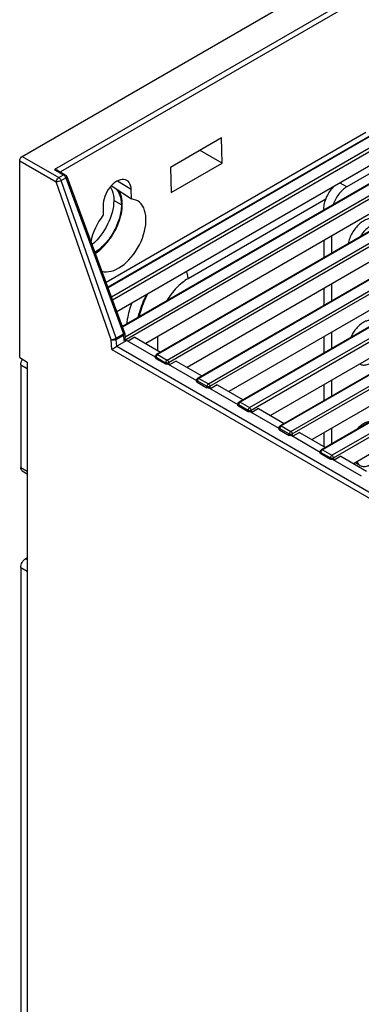
# Model space of a CAD drawing. Units: millimetres. Extents: x 0 to 841, y 0 to 594.
# Drawn here: x 674 to 698, y 444 to 513 of the extents above; entities that cross this region are included whole.
import ezdxf

# ---------------------------------------------------------------- set-up
doc = ezdxf.new("R2010")
doc.units = ezdxf.units.MM
doc.header["$LTSCALE"] = 46.255
doc.layers.get('0').update_dxf_attribs({"linetype": 'CONTINUOUS'})
for name, color, linetype in [('CURVES', 7, 'CONTINUOUS'), ('DRAFTS', 7, 'CONTINUOUS'), ('ROUNDS', 7, 'CONTINUOUS')]:
    doc.layers.add(name, color=color, linetype=linetype)

msp = doc.modelspace()

# ---------------------------------------------------------------- linework, layer by layer
at = {"color": 9, "linetype": 'CONTINUOUS'}
for p, q in [((681.2582, 499.6656), (680.7279, 499.9718)), ((695.4722, 500.0746), (685.8898, 494.5421)), ((683.7684, 490.5195), (683.7684, 489.5686))]:
    msp.add_line(p, q, dxfattribs=at)
at = {"color": 7, "linetype": 'CONTINUOUS'}
msp.add_line((697.5179, 481.7667), (697.8489, 481.5755), dxfattribs=at)
for centre, radius, start, end in [((679.513, 500.2754), 1.1653, 30.750235, 32.997075), ((679.4852, 500.2587), 1.1977, 29.964417, 30.756661)]:
    msp.add_arc(centre, radius, start, end, dxfattribs=at)
for points, knots in [([(680.5229, 500.8569), (680.5574, 500.797), (680.687, 500.5196), (680.7279, 500.2075), (680.7279, 499.9718)], [0, 0, 0, 0, 0.2268706, 1, 1, 1, 1]), ([(680.7279, 499.9718), (680.7279, 499.4053), (680.3806, 498.2505), (679.6708, 497.2918), (679.2146, 496.9087)], [0, 0, 0, 0, 0.487467, 1, 1, 1, 1]), ([(698.8561, 498.6293), (698.822, 498.649), (698.7475, 498.6811), (698.6252, 498.7036), (698.494, 498.7008), (698.3033, 498.6626), (698.0558, 498.5489), (697.7745, 498.3344), (697.5144, 498.0508), (697.2928, 497.7168), (697.1244, 497.3549), (697.0522, 497.1009), (697.0292, 496.975)], [0, 0, 0, 0, 0.0428891, 0.0872311, 0.1342499, 0.1848072, 0.2978404, 0.4266323, 0.5674493, 0.7144505, 0.8608633, 1, 1, 1, 1]), ([(699.3749, 498.3296), (699.3243, 498.3571), (699.2088, 498.3961), (699.0184, 498.3984), (698.8157, 498.3482), (698.6076, 498.2488), (698.4006, 498.1042), (698.2017, 497.9195), (698.0178, 497.7014), (697.9102, 497.5397), (697.8604, 497.4551)], [0, 0, 0, 0, 0.090953, 0.1885172, 0.2968544, 0.4176923, 0.5507084, 0.6940894, 0.8450077, 1, 1, 1, 1]), ([(698.8561, 491.587), (698.828, 491.6032), (698.7679, 491.6306), (698.6347, 491.6635), (698.4472, 491.6587), (698.2148, 491.5857), (697.9785, 491.4516), (697.748, 491.2626), (697.5334, 491.0273), (697.3444, 490.7565), (697.2404, 490.5589), (697.1948, 490.457)], [0, 0, 0, 0, 0.0440404, 0.0891041, 0.185456, 0.2942741, 0.4170105, 0.5524583, 0.6976133, 0.8483564, 1, 1, 1, 1]), ([(697.8489, 488.6178), (697.883, 488.5981), (697.9574, 488.5661), (698.0795, 488.5436), (698.2105, 488.5462), (698.4009, 488.5843), (698.648, 488.6975), (698.8258, 488.8329), (698.9135, 488.9121)], [0, 0, 0, 0, 0.1005625, 0.2045232, 0.3147466, 0.4332504, 0.6981632, 1, 1, 1, 1]), ([(698.5323, 484.6155), (698.4585, 484.6111), (698.3027, 484.5776), (698.0753, 484.4707), (697.8493, 484.3101), (697.71, 484.1758), (697.6425, 484.1018)], [0, 0, 0, 0, 0.2111601, 0.4492212, 0.7136402, 1, 1, 1, 1]), ([(697.6225, 481.827), (697.6483, 481.7742), (697.7113, 481.677), (697.8011, 481.6032), (697.8489, 481.5755)], [0, 0, 0, 0, 0.515433, 1, 1, 1, 1]), ([(697.8489, 481.5755), (697.8799, 481.5576), (697.9469, 481.5279), (698.0967, 481.4955), (698.2605, 481.5082), (698.4248, 481.5571), (698.6038, 481.6361), (698.7308, 481.7202), (698.8123, 481.7843)], [0, 0, 0, 0, 0.1030562, 0.2090151, 0.4382824, 0.5654604, 0.7016453, 1, 1, 1, 1])]:
    msp.add_open_spline(points, degree=3, knots=knots, dxfattribs=at)
at = {"color": 3, "linetype": 'CONTINUOUS'}
msp.add_open_spline([(680.7615, 500.8778), (680.853, 500.8128), (680.9332, 500.7297), (680.9977, 500.6379)], degree=3, dxfattribs=at)
for points, knots in [([(680.9977, 500.6379), (681.0414, 500.5757), (681.2075, 500.2782), (681.2582, 499.9283), (681.2582, 499.6656)], [0, 0, 0, 0, 0.2244909, 1, 1, 1, 1]), ([(681.2582, 499.6656), (681.2582, 499.3582), (681.1467, 498.7097), (680.7546, 497.7923), (680.1765, 496.9717), (679.68, 496.5283), (679.4157, 496.3596)], [0, 0, 0, 0, 0.2357321, 0.496786, 0.7595969, 1, 1, 1, 1])]:
    msp.add_open_spline(points, degree=3, knots=knots, dxfattribs=at)
at = {"color": 9, "linetype": 'CONTINUOUS'}
for points, knots in [([(685.8898, 494.5421), (685.8898, 494.5801), (685.8798, 494.7439), (685.8354, 494.9045), (685.7886, 495.0213)], [0, 0, 0, 0, 0.2318289, 1, 1, 1, 1]), ([(685.8898, 494.5421), (685.5973, 494.3733), (685.0421, 493.9106), (684.613, 493.3354), (684.422, 493.0137)], [0, 0, 0, 0, 0.4744752, 1, 1, 1, 1]), ([(682.4296, 491.8569), (682.4584, 491.989), (682.5983, 492.5311), (682.8141, 493.0528), (683.0112, 493.4287)], [0, 0, 0, 0, 0.2415693, 1, 1, 1, 1]), ([(683.0797, 493.4708), (683.0108, 493.3426), (682.7585, 492.835), (682.5691, 492.295), (682.4756, 491.8843)], [0, 0, 0, 0, 0.2567794, 1, 1, 1, 1]), ([(681.6408, 491.4002), (681.6538, 491.5175), (681.7247, 492.0056), (681.8584, 492.4836), (681.987, 492.8358)], [0, 0, 0, 0, 0.2393788, 1, 1, 1, 1])]:
    msp.add_open_spline(points, degree=3, knots=knots, dxfattribs=at)
at = {"layer": 'CURVES', "color": 40, "linetype": 'CONTINUOUS'}
for p, q in [((674.3639, 503.0337), (676.9068, 501.5656)), ((680.8873, 490.4066), (677.0646, 501.3623)), ((680.94, 489.8473), (680.9056, 490.3219)), ((680.94, 489.8473), (735.5304, 458.3295))]:
    msp.add_line(p, q, dxfattribs=at)
msp.add_open_spline([(680.8873, 490.4066), (680.8885, 490.4031), (680.8902, 490.3977), (680.8925, 490.3905), (680.894, 490.3852), (680.8956, 490.3798), (680.8969, 490.3745), (680.8981, 490.3692), (680.8995, 490.3639), (680.9004, 490.3586), (680.9015, 490.3534), (680.9024, 490.3481), (680.9031, 490.343), (680.904, 490.3378), (680.9047, 490.3308), (680.9052, 490.3255), (680.9056, 490.3219)], degree=3, knots=[0, 0, 0, 0, 0.125, 0.1875, 0.25, 0.3125, 0.375, 0.4375, 0.5, 0.5625, 0.625, 0.6875, 0.75, 0.8125, 0.875, 1, 1, 1, 1], dxfattribs=at)
at = {"layer": 'DRAFTS', "color": 7, "linetype": 'CONTINUOUS'}
for p, q in [((698.2368, 504.6896), (680.1937, 494.2724)), ((688.2158, 504.3132), (684.6719, 502.2671)), ((688.2535, 502.5671), (688.2158, 504.3132)), ((688.2535, 502.5671), (686.7225, 503.451)), ((698.7591, 502.5126), (680.9509, 492.231)), ((705.1584, 502.869), (682.9449, 490.0441)), ((684.7123, 500.5227), (688.2535, 502.5671)), ((684.6719, 502.2671), (684.7123, 500.5227)), ((708.0222, 501.1842), (685.8359, 488.375)), ((680.5656, 500.9852), (680.6803, 500.9115)), ((680.6803, 500.9115), (681.9531, 500.0931)), ((681.9531, 500.0931), (681.9394, 500.7265)), ((682.3972, 499.9427), (681.9531, 500.0931)), ((679.9865, 499.5989), (680.0011, 498.9661)), ((710.886, 499.4994), (688.7269, 486.7059)), ((713.7498, 497.8146), (691.6179, 485.0368)), ((716.6136, 496.1298), (694.5089, 483.3676)), ((719.4773, 494.445), (697.3999, 481.6985)), ((681.6471, 490.2555), (683.6047, 489.1253)), ((682.1898, 490.48), (681.724, 490.2111)), ((682.1898, 490.48), (683.9848, 489.4437)), ((674.1871, 489.0726), (674.7175, 488.745)), ((685.0536, 488.8266), (684.5878, 488.5577)), ((685.0536, 488.8266), (686.8486, 487.7903)), ((684.5081, 488.6037), (686.4766, 487.4672)), ((687.372, 486.9503), (689.3404, 485.8138)), ((687.9174, 487.1732), (687.4516, 486.9043)), ((687.9174, 487.1732), (689.7123, 486.1369)), ((690.7812, 485.5198), (690.3154, 485.2509)), ((690.7812, 485.5198), (692.5761, 484.4835)), ((690.2357, 485.2969), (692.2041, 484.1604)), ((693.0995, 483.6435), (695.0646, 482.5089)), ((693.645, 483.8664), (693.1791, 483.5975)), ((693.645, 483.8664), (695.4399, 482.8301)), ((695.9632, 481.9901), (697.9317, 480.8536)), ((696.5087, 482.213), (696.0429, 481.9441)), ((696.5087, 482.213), (698.3037, 481.1767))]:
    msp.add_line(p, q, dxfattribs=at)
at = {"layer": 'DRAFTS', "color": 9, "linetype": 'CONTINUOUS'}
msp.add_line((681.9394, 500.7265), (680.9858, 501.3169), dxfattribs=at)
at = {"layer": 'DRAFTS', "color": 7, "linetype": 'CONTINUOUS'}
for centre, major_axis, start_param, end_param in [((680.9629, 500.1638), (0.6626, 1.2119), -0.8001066, 2.3433149), ((681.0212, 497.5592), (1.3209, 2.4161), -3.0142474, -0.0392224), ((681.0212, 497.5592), (1.3209, 2.4161), 1.2967604, 2.0721868)]:
    msp.add_ellipse(centre, major_axis=major_axis, ratio=0.5922602, start_param=start_param, end_param=end_param, dxfattribs=at)
msp.add_open_spline([(679.4362, 496.3013), (679.8057, 496.5408), (680.467, 497.202), (681.1209, 498.3945), (681.4018, 499.6154), (681.2478, 500.4186), (681.0581, 500.6945)], degree=3, knots=[0, 0, 0, 0, 0.2622535, 0.5444808, 0.8005377, 1, 1, 1, 1], dxfattribs=at)
at = {"layer": 'ROUNDS', "color": 7, "linetype": 'CONTINUOUS'}
for p, q in [((674.3639, 503.0337), (709.3657, 523.242)), ((714.3922, 510.3063), (681.3273, 491.2162)), ((717.2169, 508.6303), (683.7, 489.2793)), ((720.0741, 506.9731), (686.5704, 487.6297)), ((722.9379, 505.3197), (689.4342, 485.9763)), ((698.7776, 504.6056), (680.3148, 493.9461)), ((725.8017, 503.6663), (692.298, 484.3229)), ((674.1871, 489.0726), (674.1871, 502.7275)), ((676.8457, 502.0571), (677.3537, 501.7638)), ((728.6654, 502.0129), (695.1552, 482.6657)), ((699.2187, 502.2376), (696.9206, 500.9108)), ((677.4631, 501.6343), (681.4842, 490.7932)), ((695.86, 497.5006), (695.86, 496.2999)), ((695.86, 494.1624), (695.86, 492.9931)), ((681.6471, 490.2555), (680.94, 489.8473)), ((681.4987, 490.73), (681.5243, 490.4622)), ((695.86, 490.8241), (695.86, 489.6863)), ((683.6255, 489.1613), (683.6187, 489.0757)), ((683.6628, 489.0101), (684.3337, 488.6228)), ((674.2579, 488.5613), (674.2579, 481.4373)), ((674.7175, 488.745), (674.7175, 404.4009)), ((684.5463, 488.6225), (684.5109, 488.6024)), ((686.4971, 487.5223), (686.4825, 487.4257)), ((695.86, 487.4859), (695.86, 486.3794)), ((686.5258, 487.3572), (687.1983, 486.9689)), ((687.4096, 486.9689), (687.3747, 486.949)), ((689.3609, 485.8689), (689.3462, 485.7723)), ((689.3895, 485.7038), (690.0621, 485.3155)), ((690.2734, 485.3155), (690.2384, 485.2956)), ((692.2247, 484.2155), (692.21, 484.1189)), ((692.2533, 484.0504), (692.9259, 483.6621)), ((695.86, 484.1477), (695.86, 483.0726)), ((693.1372, 483.6621), (693.1022, 483.6422)), ((695.0806, 482.5477), (695.0738, 482.462)), ((695.1179, 482.3965), (695.7889, 482.0091)), ((696.0014, 482.0089), (695.966, 481.9888)), ((674.3614, 481.2085), (674.7175, 481.0029)), ((674.7175, 475.1707), (674.6114, 475.1095)), ((674.2579, 474.4971), (674.2579, 399.5632))]:
    msp.add_line(p, q, dxfattribs=at)
at = {"layer": 'ROUNDS', "color": 9, "linetype": 'CONTINUOUS'}
for p, q in [((710.9567, 521.9516), (676.5988, 502.1151)), ((710.9567, 521.5488), (677.0209, 501.956)), ((714.4681, 510.2994), (681.3428, 491.1745)), ((681.4616, 490.2488), (715.4062, 509.8467)), ((681.5109, 490.5111), (715.1456, 509.9301)), ((717.2919, 508.6229), (683.775, 489.2719)), ((684.4336, 488.8917), (717.9505, 508.2427)), ((684.5393, 488.7189), (718.0561, 508.0698)), ((720.1491, 506.9657), (686.6454, 487.6223)), ((687.304, 487.2421), (720.8077, 506.5854)), ((687.4096, 487.0693), (720.9133, 506.4126)), ((723.0129, 505.3123), (689.5092, 485.9689)), ((698.8497, 504.5965), (680.3303, 493.9043)), ((690.1678, 485.5887), (723.6714, 504.932)), ((690.2734, 485.4159), (723.7771, 504.7592)), ((680.5649, 493.2717), (699.5221, 504.2167)), ((680.6363, 493.0791), (699.6525, 504.0581)), ((725.8767, 503.6589), (692.373, 484.3155)), ((693.0315, 483.9353), (726.5352, 503.2786)), ((674.1871, 502.7275), (676.73, 501.2594)), ((674.3639, 503.0337), (676.9068, 501.5656)), ((693.1372, 483.7625), (726.6409, 503.1058)), ((676.5988, 502.1151), (677.2287, 501.7515)), ((728.7404, 502.0054), (695.2302, 482.6583)), ((680.5527, 490.3038), (676.73, 501.2594)), ((676.9068, 501.5656), (677.2287, 501.7515)), ((677.0646, 501.3623), (677.3865, 501.5482)), ((680.8873, 490.4066), (677.0646, 501.3623)), ((677.3865, 501.5482), (681.4076, 490.7071)), ((695.8887, 482.2781), (729.399, 501.6252)), ((695.9944, 482.1053), (729.5047, 501.4524)), ((696.9206, 500.9108), (696.4527, 501.181)), ((695.3984, 499.3402), (695.3296, 499.3799)), ((680.6013, 489.6346), (680.5527, 490.3038)), ((680.8873, 490.4066), (681.4076, 490.7071)), ((680.9056, 490.3219), (681.4259, 490.6224)), ((680.94, 489.8473), (680.9056, 490.3219)), ((681.4616, 490.2488), (681.4259, 490.6224)), ((680.6013, 489.6346), (735.3536, 458.0233)), ((680.94, 489.8473), (735.5304, 458.3295)), ((683.669, 489.0882), (683.6628, 489.0101)), ((683.669, 489.0882), (684.3275, 488.708)), ((683.775, 489.2719), (684.4336, 488.8917)), ((674.2579, 488.5613), (674.7175, 488.2959)), ((684.3275, 488.708), (684.3337, 488.6228)), ((684.5393, 488.7189), (684.5463, 488.6225)), ((686.5397, 487.4495), (686.5258, 487.3572)), ((686.5397, 487.4495), (687.1983, 487.0693)), ((686.6454, 487.6223), (687.304, 487.2421)), ((687.1983, 487.0693), (687.1983, 486.9689)), ((687.4096, 487.0693), (687.4096, 486.9689)), ((689.4035, 485.7961), (689.3895, 485.7038)), ((689.4035, 485.7961), (690.0621, 485.4159)), ((689.5092, 485.9689), (690.1678, 485.5887)), ((690.0621, 485.4159), (690.0621, 485.3155)), ((690.2734, 485.4159), (690.2734, 485.3155)), ((692.2673, 484.1427), (692.2533, 484.0504)), ((692.2673, 484.1427), (692.9259, 483.7625)), ((692.373, 484.3155), (693.0315, 483.9353)), ((692.9259, 483.7625), (692.9259, 483.6621)), ((693.1372, 483.7625), (693.1372, 483.6621)), ((695.2302, 482.6583), (695.8887, 482.2781)), ((695.1241, 482.4746), (695.1179, 482.3965)), ((695.1241, 482.4746), (695.7827, 482.0943)), ((695.7827, 482.0943), (695.7889, 482.0091)), ((695.9944, 482.1053), (696.0014, 482.0089)), ((674.2579, 481.4373), (674.7175, 481.172)), ((674.2579, 474.4971), (674.7175, 474.2318)), ((674.6114, 475.1095), (674.7175, 475.0483))]:
    msp.add_line(p, q, dxfattribs=at)
at = {"layer": 'ROUNDS', "color": 3, "linetype": 'CONTINUOUS'}
for p, q in [((695.3296, 499.3799), (695.3296, 499.3005)), ((695.3296, 497.1944), (695.3296, 495.9937)), ((695.3296, 493.8562), (695.3296, 492.6869)), ((695.3296, 490.5179), (695.3296, 489.3801)), ((695.3296, 487.1797), (695.3296, 486.0733)), ((695.3296, 483.8415), (695.3296, 482.8938))]:
    msp.add_line(p, q, dxfattribs=at)
at = {"layer": 'ROUNDS', "color": 7, "linetype": 'CONTINUOUS'}
for centre, radius, start, end in [((677.2288, 501.5473), 0.25, 20.370372, 35.863993), ((681.2488, 490.706), 0.2511, 5.488352, 20.319618), ((675.1071, 488.4792), 0.861, 146.838348, 150.627143)]:
    msp.add_arc(centre, radius, start, end, dxfattribs=at)
at = {"layer": 'ROUNDS', "color": 9, "linetype": 'CONTINUOUS'}
msp.add_arc((681.0543, 490.5836), 0.3743, 14.688365, 19.270156, dxfattribs=at)
at = {"layer": 'ROUNDS', "color": 7, "linetype": 'CONTINUOUS'}
for points, knots in [([(674.1871, 502.7275), (674.1871, 502.7564), (674.2086, 502.8754), (674.2847, 502.988), (674.3639, 503.0337)], [0, 0, 0, 0, 0.240498, 1, 1, 1, 1]), ([(696.9206, 500.9108), (696.8153, 500.85), (696.6103, 500.6943), (696.3447, 500.4005), (696.1216, 500.0538), (696.0098, 499.7986), (695.9658, 499.668)], [0, 0, 0, 0, 0.2284771, 0.4793598, 0.7410125, 1, 1, 1, 1]), ([(680.6013, 489.6346), (680.6227, 489.6492), (680.7339, 489.7228), (680.847, 489.7936), (680.94, 489.8473)], [0, 0, 0, 0, 0.1947563, 1, 1, 1, 1]), ([(683.6628, 489.0101), (683.6558, 489.0142), (683.6328, 489.0289), (683.62, 489.0567), (683.6188, 489.0757)], [0, 0, 0, 0, 0.2991561, 1, 1, 1, 1]), ([(674.2579, 488.5613), (674.2579, 488.5749), (674.2604, 488.633), (674.2721, 488.6904), (674.2848, 488.733)], [0, 0, 0, 0, 0.2346761, 1, 1, 1, 1]), ([(684.5081, 488.6037), (684.4643, 488.5911), (684.4008, 488.5939), (684.3456, 488.6159), (684.3337, 488.6228)], [0, 0, 0, 0, 0.769197, 1, 1, 1, 1]), ([(686.5258, 487.3572), (686.5185, 487.3614), (686.4947, 487.3766), (686.4827, 487.4061), (686.482, 487.4257)], [0, 0, 0, 0, 0.3002293, 1, 1, 1, 1]), ([(687.372, 486.9503), (687.3284, 486.9376), (687.2651, 486.9402), (687.2101, 486.9621), (687.1983, 486.9689)], [0, 0, 0, 0, 0.7691111, 1, 1, 1, 1]), ([(689.3895, 485.7038), (689.3823, 485.708), (689.3585, 485.7232), (689.3465, 485.7527), (689.3458, 485.7723)], [0, 0, 0, 0, 0.3002293, 1, 1, 1, 1]), ([(690.2357, 485.2969), (690.1922, 485.2842), (690.1289, 485.2868), (690.0739, 485.3087), (690.0621, 485.3155)], [0, 0, 0, 0, 0.7691111, 1, 1, 1, 1]), ([(692.2533, 484.0504), (692.2461, 484.0546), (692.2223, 484.0698), (692.2102, 484.0993), (692.2096, 484.1189)], [0, 0, 0, 0, 0.3002293, 1, 1, 1, 1]), ([(693.0995, 483.6435), (693.056, 483.6308), (692.9927, 483.6334), (692.9377, 483.6553), (692.9259, 483.6621)], [0, 0, 0, 0, 0.7691111, 1, 1, 1, 1]), ([(695.1179, 482.3965), (695.1109, 482.4005), (695.088, 482.4152), (695.0752, 482.4431), (695.0739, 482.462)], [0, 0, 0, 0, 0.2991561, 1, 1, 1, 1]), ([(695.9632, 481.9901), (695.9195, 481.9775), (695.8559, 481.9803), (695.8007, 482.0023), (695.7889, 482.0091)], [0, 0, 0, 0, 0.769197, 1, 1, 1, 1]), ([(674.3614, 481.2085), (674.3449, 481.218), (674.2775, 481.2747), (674.2579, 481.3702), (674.2579, 481.4373)], [0, 0, 0, 0, 0.2208581, 1, 1, 1, 1])]:
    msp.add_open_spline(points, degree=3, knots=knots, dxfattribs=at)
for points in [[(676.8473, 502.0568), (676.7735, 502.0991), (676.6839, 502.1151), (676.5988, 502.1151)], [(677.3537, 501.7638), (677.3839, 501.7464), (677.4109, 501.722), (677.4314, 501.6937)], [(681.4616, 490.2488), (681.4814, 490.2812), (681.4976, 490.3161), (681.509, 490.3524)], [(681.509, 490.3524), (681.5204, 490.3884), (681.5276, 490.4272), (681.5239, 490.4648)], [(674.2848, 488.733), (674.3021, 488.7916), (674.3268, 488.8483), (674.3567, 488.9016)], [(683.6255, 489.1613), (683.6274, 489.1856), (683.6357, 489.2101), (683.6489, 489.2306)], [(683.6489, 489.2306), (683.6616, 489.2504), (683.6796, 489.2676), (683.7, 489.2793)], [(686.4971, 487.5223), (686.5006, 487.5454), (686.5099, 487.5682), (686.5235, 487.5872)], [(686.5235, 487.5872), (686.5357, 487.6044), (686.5521, 487.6192), (686.5704, 487.6297)], [(689.3609, 485.8689), (689.3644, 485.892), (689.3737, 485.9148), (689.3872, 485.9338)], [(689.3872, 485.9338), (689.3995, 485.9509), (689.4159, 485.9658), (689.4341, 485.9763)], [(692.2247, 484.2155), (692.2282, 484.2386), (692.2375, 484.2614), (692.251, 484.2804)], [(692.251, 484.2804), (692.2633, 484.2975), (692.2796, 484.3124), (692.2979, 484.3229)], [(695.104, 482.617), (695.1167, 482.6368), (695.1347, 482.654), (695.1551, 482.6657)], [(695.0806, 482.5477), (695.0826, 482.572), (695.0909, 482.5965), (695.104, 482.617)], [(674.2579, 474.4971), (674.2579, 474.6183), (674.3407, 474.8576), (674.5065, 475.0489), (674.6114, 475.1095)]]:
    msp.add_open_spline(points, degree=3, dxfattribs=at)
at = {"layer": 'ROUNDS', "color": 9, "linetype": 'CONTINUOUS'}
for points, knots in [([(676.73, 501.2594), (676.73, 501.2883), (676.7515, 501.4073), (676.8276, 501.5199), (676.9068, 501.5656)], [0, 0, 0, 0, 0.2405199, 1, 1, 1, 1]), ([(677.0646, 501.3623), (677.0109, 501.3313), (676.9012, 501.2882), (676.7854, 501.2597), (676.73, 501.2594)], [0, 0, 0, 0, 0.5279271, 1, 1, 1, 1]), ([(676.9068, 501.5656), (676.924, 501.5556), (676.9935, 501.5029), (677.0426, 501.4254), (677.0646, 501.3623)], [0, 0, 0, 0, 0.2297902, 1, 1, 1, 1]), ([(677.2287, 501.7515), (677.2396, 501.7578), (677.2777, 501.7763), (677.3275, 501.779), (677.3537, 501.7639)], [0, 0, 0, 0, 0.2939993, 1, 1, 1, 1]), ([(677.4527, 501.6015), (677.4492, 501.5971), (677.4296, 501.5763), (677.4059, 501.5601), (677.3865, 501.5482)], [0, 0, 0, 0, 0.1998639, 1, 1, 1, 1]), ([(680.5527, 490.3038), (680.6081, 490.304), (680.7239, 490.3326), (680.8336, 490.3757), (680.8873, 490.4066)], [0, 0, 0, 0, 0.4720041, 1, 1, 1, 1]), ([(680.9056, 490.3219), (680.8804, 490.3074), (680.768, 490.2651), (680.6346, 490.2647), (680.5527, 490.3038)], [0, 0, 0, 0, 0.2428161, 1, 1, 1, 1]), ([(681.4076, 490.7071), (681.4148, 490.7115), (681.4384, 490.727), (681.4613, 490.7447), (681.4736, 490.7603)], [0, 0, 0, 0, 0.2972469, 1, 1, 1, 1]), ([(683.6362, 489.121), (683.6378, 489.1183), (683.6416, 489.113), (683.6459, 489.1081), (683.6482, 489.1057)], [0, 0, 0, 0, 0.489447, 1, 1, 1, 1]), ([(683.6482, 489.1057), (683.6512, 489.1025), (683.6579, 489.0963), (683.6651, 489.0908), (683.669, 489.0882)], [0, 0, 0, 0, 0.4884107, 1, 1, 1, 1]), ([(683.775, 489.2719), (683.7647, 489.2659), (683.7231, 489.2343), (683.6936, 489.1879), (683.6804, 489.1501)], [0, 0, 0, 0, 0.2292686, 1, 1, 1, 1]), ([(683.775, 489.2719), (683.7685, 489.2757), (683.7456, 489.2869), (683.7157, 489.2884), (683.7, 489.2793)], [0, 0, 0, 0, 0.2941762, 1, 1, 1, 1]), ([(684.3275, 488.708), (684.3382, 488.7029), (684.3885, 488.6865), (684.4437, 488.688), (684.4833, 488.6974)], [0, 0, 0, 0, 0.2244989, 1, 1, 1, 1]), ([(686.5097, 487.478), (686.5113, 487.4758), (686.5148, 487.4713), (686.5187, 487.4671), (686.5208, 487.4651)], [0, 0, 0, 0, 0.4890574, 1, 1, 1, 1]), ([(686.5208, 487.4651), (686.5236, 487.4623), (686.5297, 487.4568), (686.5363, 487.4519), (686.5397, 487.4495)], [0, 0, 0, 0, 0.4880944, 1, 1, 1, 1]), ([(686.6454, 487.6223), (686.6361, 487.6169), (686.5982, 487.5888), (686.5704, 487.5482), (686.5563, 487.5148)], [0, 0, 0, 0, 0.2284805, 1, 1, 1, 1]), ([(686.6454, 487.6223), (686.6389, 487.6261), (686.616, 487.6373), (686.5861, 487.6388), (686.5704, 487.6297)], [0, 0, 0, 0, 0.2941834, 1, 1, 1, 1]), ([(687.1983, 487.0693), (687.209, 487.0642), (687.2591, 487.0474), (687.3137, 487.046), (687.3539, 487.0527)], [0, 0, 0, 0, 0.2253913, 1, 1, 1, 1]), ([(689.3735, 485.8246), (689.3751, 485.8223), (689.3786, 485.8179), (689.3825, 485.8137), (689.3846, 485.8117)], [0, 0, 0, 0, 0.4890574, 1, 1, 1, 1]), ([(689.3846, 485.8117), (689.3874, 485.8089), (689.3935, 485.8034), (689.4001, 485.7985), (689.4035, 485.7961)], [0, 0, 0, 0, 0.4880944, 1, 1, 1, 1]), ([(689.5092, 485.9689), (689.4999, 485.9635), (689.462, 485.9354), (689.4341, 485.8948), (689.4201, 485.8614)], [0, 0, 0, 0, 0.2284805, 1, 1, 1, 1]), ([(689.5092, 485.9689), (689.5026, 485.9727), (689.4798, 485.9839), (689.4499, 485.9854), (689.4341, 485.9763)], [0, 0, 0, 0, 0.2941834, 1, 1, 1, 1]), ([(690.0621, 485.4159), (690.0728, 485.4108), (690.1229, 485.394), (690.1775, 485.3926), (690.2177, 485.3993)], [0, 0, 0, 0, 0.2253913, 1, 1, 1, 1]), ([(692.2372, 484.1712), (692.2389, 484.1689), (692.2424, 484.1645), (692.2463, 484.1603), (692.2484, 484.1583)], [0, 0, 0, 0, 0.4890574, 1, 1, 1, 1]), ([(692.2484, 484.1583), (692.2512, 484.1555), (692.2573, 484.15), (692.2639, 484.1451), (692.2673, 484.1427)], [0, 0, 0, 0, 0.4880944, 1, 1, 1, 1]), ([(692.373, 484.3155), (692.3637, 484.3101), (692.3258, 484.282), (692.2979, 484.2414), (692.2838, 484.208)], [0, 0, 0, 0, 0.2284805, 1, 1, 1, 1]), ([(692.373, 484.3155), (692.3664, 484.3193), (692.3436, 484.3304), (692.3136, 484.332), (692.2979, 484.3229)], [0, 0, 0, 0, 0.2941834, 1, 1, 1, 1]), ([(692.9259, 483.7625), (692.9366, 483.7574), (692.9866, 483.7406), (693.0413, 483.7392), (693.0814, 483.7459)], [0, 0, 0, 0, 0.2253913, 1, 1, 1, 1]), ([(695.2302, 482.6583), (695.2203, 482.6526), (695.1803, 482.6224), (695.1514, 482.5785), (695.1378, 482.5426)], [0, 0, 0, 0, 0.2288084, 1, 1, 1, 1]), ([(695.2302, 482.6583), (695.2236, 482.6621), (695.2008, 482.6732), (695.1708, 482.6748), (695.1551, 482.6657)], [0, 0, 0, 0, 0.2941762, 1, 1, 1, 1]), ([(695.0913, 482.5074), (695.093, 482.5047), (695.0967, 482.4994), (695.101, 482.4945), (695.1033, 482.492)], [0, 0, 0, 0, 0.489447, 1, 1, 1, 1]), ([(695.1033, 482.492), (695.1064, 482.4888), (695.113, 482.4826), (695.1203, 482.4772), (695.1241, 482.4746)], [0, 0, 0, 0, 0.4884107, 1, 1, 1, 1]), ([(695.7827, 482.0943), (695.7933, 482.0893), (695.8436, 482.0728), (695.8988, 482.0743), (695.9385, 482.0838)], [0, 0, 0, 0, 0.2244989, 1, 1, 1, 1])]:
    msp.add_open_spline(points, degree=3, knots=knots, dxfattribs=at)
for points in [[(677.2916, 501.7018), (677.2729, 501.7208), (677.2519, 501.7381), (677.2287, 501.7515)], [(677.3471, 501.6306), (677.3313, 501.6562), (677.3127, 501.6804), (677.2916, 501.7018)], [(677.3865, 501.5482), (677.3765, 501.5769), (677.3631, 501.6047), (677.3471, 501.6306)], [(677.4631, 501.6343), (677.4671, 501.6236), (677.4598, 501.6105), (677.4527, 501.6015)], [(680.8873, 490.4066), (680.8968, 490.3794), (680.9035, 490.3507), (680.9056, 490.3219)], [(681.4259, 490.6224), (681.4245, 490.6413), (681.4212, 490.6601), (681.4164, 490.6785)], [(681.4904, 490.6873), (681.4772, 490.6598), (681.452, 490.6383), (681.4259, 490.6224)], [(681.4736, 490.7603), (681.4808, 490.7693), (681.4883, 490.7824), (681.4842, 490.7932)], [(681.4987, 490.73), (681.5001, 490.7156), (681.4968, 490.7004), (681.4904, 490.6873)], [(683.6255, 489.1613), (683.6244, 489.1474), (683.6288, 489.1328), (683.6362, 489.121)], [(683.6804, 489.1501), (683.6735, 489.1303), (683.669, 489.1092), (683.669, 489.0882)], [(684.4336, 488.8917), (684.3724, 488.8563), (684.3275, 488.7787), (684.3275, 488.708)], [(684.4336, 488.8917), (684.4921, 488.8579), (684.5344, 488.7862), (684.5393, 488.7189)], [(684.4833, 488.6974), (684.5028, 488.7021), (684.522, 488.7089), (684.5393, 488.7189)], [(686.4971, 487.5223), (686.4948, 487.5071), (686.5007, 487.4905), (686.5097, 487.478)], [(686.5563, 487.5148), (686.5476, 487.4941), (686.5414, 487.4719), (686.5397, 487.4495)], [(687.304, 487.2421), (687.2455, 487.2083), (687.2032, 487.1366), (687.1983, 487.0693)], [(687.304, 487.2421), (687.3624, 487.2083), (687.4048, 487.1366), (687.4096, 487.0693)], [(687.3539, 487.0527), (687.373, 487.0559), (687.3921, 487.061), (687.4096, 487.0693)], [(689.3609, 485.8689), (689.3586, 485.8537), (689.3645, 485.8371), (689.3735, 485.8246)], [(689.4201, 485.8614), (689.4113, 485.8407), (689.4052, 485.8185), (689.4035, 485.7961)], [(690.1678, 485.5887), (690.1093, 485.5549), (690.067, 485.4832), (690.0621, 485.4159)], [(690.1678, 485.5887), (690.2262, 485.5549), (690.2685, 485.4832), (690.2734, 485.4159)], [(690.2177, 485.3993), (690.2368, 485.4025), (690.2559, 485.4076), (690.2734, 485.4159)], [(692.2247, 484.2155), (692.2224, 484.2003), (692.2283, 484.1837), (692.2372, 484.1712)], [(692.2838, 484.208), (692.2751, 484.1873), (692.2689, 484.1651), (692.2673, 484.1427)], [(693.0315, 483.9353), (692.9731, 483.9015), (692.9308, 483.8298), (692.9259, 483.7625)], [(693.0315, 483.9353), (693.09, 483.9015), (693.1323, 483.8298), (693.1372, 483.7625)], [(693.0814, 483.7459), (693.1006, 483.7491), (693.1197, 483.7542), (693.1372, 483.7625)], [(695.0806, 482.5477), (695.0795, 482.5338), (695.0839, 482.5192), (695.0913, 482.5074)], [(695.1378, 482.5426), (695.1296, 482.521), (695.1241, 482.4977), (695.1241, 482.4746)], [(695.8887, 482.2781), (695.8275, 482.2427), (695.7827, 482.1651), (695.7827, 482.0943)], [(695.8887, 482.2781), (695.9472, 482.2443), (695.9895, 482.1726), (695.9944, 482.1053)], [(695.9385, 482.0838), (695.9579, 482.0884), (695.9771, 482.0953), (695.9944, 482.1053)]]:
    msp.add_open_spline(points, degree=3, dxfattribs=at)
at = {"layer": 'ROUNDS', "color": 3, "linetype": 'CONTINUOUS'}
msp.add_open_spline([(695.3296, 499.3799), (695.3296, 499.5137), (695.3687, 499.7954), (695.5133, 500.2071), (695.7348, 500.6001), (695.9275, 500.8346), (696.0331, 500.9392)], degree=3, knots=[0, 0, 0, 0, 0.2296816, 0.4828038, 0.7449734, 1, 1, 1, 1], dxfattribs=at)

doc.saveas('drawing.dxf')
